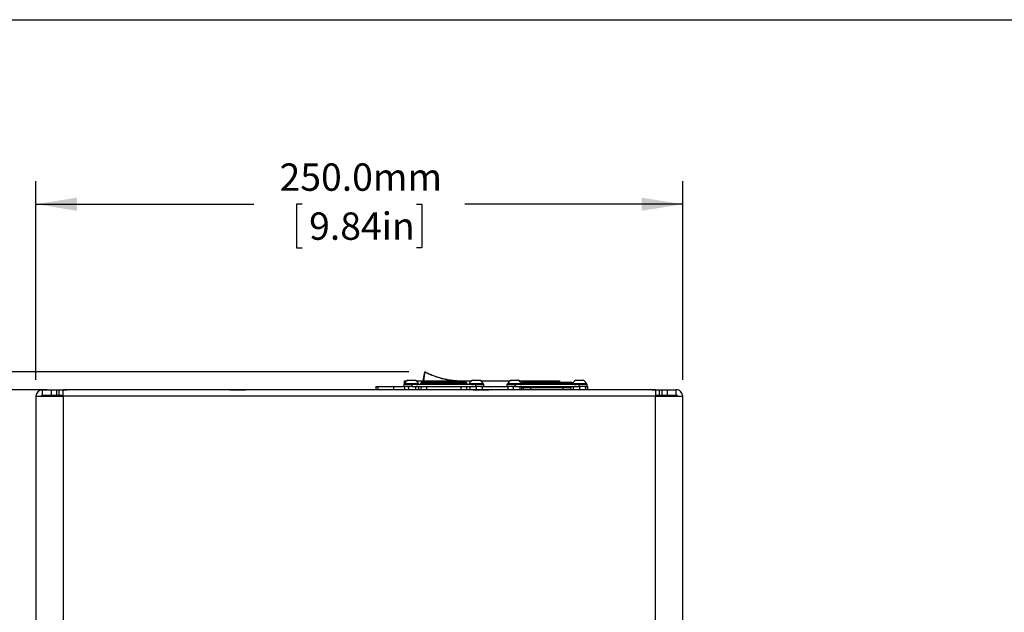
# Model space of a CAD drawing. Extents: x 2 to 278, y 1 to 215.
# Drawn here: x 51 to 127, y 169 to 215 of the extents above; entities that cross this region are included whole.
import ezdxf

# ---------------------------------------------------------------- set-up
doc = ezdxf.new("R2010")
doc.units = 0
doc.layers.get('0').update_dxf_attribs({"linetype": 'CONTINUOUS'})
doc.styles.add('SLDTEXTSTYLE0', font='TXT', dxfattribs={"width": 0.75})
doc.dimstyles.new('SLDDIMSTYLE0', dxfattribs={"dimtxt": 2.116667, "dimasz": 3.175, "dimexe": 0, "dimexo": 0.0625, "dimgap": 0.529167, "dimtad": 0, "dimtih": 1, "dimtoh": 1, "dimdec": 1, "dimlfac": 5, "dimrnd": 1e-09, "dimzin": 12, "dimtxsty": 'SLDTEXTSTYLE0', "dimsah": 1, "dimcen": 0.09, "dimazin": 3, "dimtfac": 1, "dimtdec": 1, "dimtofl": 0, "dimtmove": 0, "dimatfit": 3, "dimtolj": 1, "dimtzin": 12})
doc.dimstyles.new('SLDDIMSTYLE1', dxfattribs={"dimtxt": 2.116667, "dimasz": 3.175, "dimexe": 0, "dimexo": 0.0625, "dimgap": 0.529167, "dimtad": 0, "dimtih": 1, "dimtoh": 1, "dimdec": 1, "dimlfac": 5, "dimrnd": 1e-09, "dimzin": 4, "dimtxsty": 'SLDTEXTSTYLE0', "dimsah": 1, "dimcen": 0.09, "dimazin": 3, "dimtfac": 1, "dimtdec": 1, "dimtofl": 0, "dimtmove": 0, "dimatfit": 3, "dimtolj": 1, "dimtzin": 12})

# ---------------------------------------------------------------- blocks, each defined once
blk = doc.blocks.new('_D_2')
at = {"color": 7, "linetype": 'CONTINUOUS'}
for p, q in [((80.739, 187.388), (23.68, 187.388)), ((25.458, 187.388), (25.458, 158.948)), ((20.26, 155.155), (19.831, 155.155)), ((19.831, 155.155), (19.831, 151.792)), ((30.655, 155.155), (31.084, 155.155)), ((31.084, 155.155), (31.084, 151.792)), ((19.831, 151.792), (20.26, 151.792)), ((31.084, 151.792), (30.655, 151.792)), ((25.458, 122.922), (25.458, 151.363)), ((80.472, 122.922), (23.68, 122.922))]:
    blk.add_line(p, q, dxfattribs=at)
for points in [[(25.458, 187.388), (24.95, 184.213), (25.966, 184.213)], [(25.458, 122.922), (25.966, 126.097), (24.95, 126.097)]]:
    blk.add_solid(points, dxfattribs=at)
at = {"color": 7, "linetype": 'CONTINUOUS', "char_height": 2.1167, "attachment_point": 1, "style": 'SLDTEXTSTYLE0'}
for s, insert in [('322.3mm', (19.294, 158.313)), ('12.69in', (20.797, 154.521))]:
    blk.add_mtext(s, dxfattribs=dict(at, insert=insert))
blk = doc.blocks.new('_D_3')
at = {"color": 7, "linetype": 'CONTINUOUS'}
for p, q in [((52.762, 186.001), (40.14, 186.001)), ((41.918, 186.001), (41.918, 159.798)), ((36.721, 156.006), (36.292, 156.006)), ((36.292, 156.006), (36.292, 152.643)), ((47.115, 156.006), (47.544, 156.006)), ((47.544, 156.006), (47.544, 152.643)), ((36.292, 152.643), (36.721, 152.643)), ((47.544, 152.643), (47.115, 152.643)), ((41.918, 126.011), (41.918, 152.214)), ((52.762, 126.011), (40.14, 126.011))]:
    blk.add_line(p, q, dxfattribs=at)
for points in [[(41.918, 186.001), (41.41, 182.826), (42.426, 182.826)], [(41.918, 126.011), (42.426, 129.186), (41.41, 129.186)]]:
    blk.add_solid(points, dxfattribs=at)
at = {"color": 7, "linetype": 'CONTINUOUS', "char_height": 2.1167, "attachment_point": 1, "style": 'SLDTEXTSTYLE0'}
for s, insert in [('300.0mm', (35.754, 159.164)), ('11.81in', (37.258, 155.371))]:
    blk.add_mtext(s, dxfattribs=dict(at, insert=insert))
blk = doc.blocks.new('_D_4')
at = {"color": 7, "linetype": 'CONTINUOUS'}
for p, q in [((51.918, 186.771), (51.918, 202.142)), ((101.918, 186.771), (101.918, 202.142)), ((51.918, 200.364), (68.765, 200.364)), ((72.503, 200.364), (72.074, 200.364)), ((72.074, 200.364), (72.074, 197)), ((81.333, 200.364), (81.762, 200.364)), ((81.762, 200.364), (81.762, 197)), ((101.918, 200.364), (85.071, 200.364)), ((72.074, 197), (72.503, 197)), ((81.762, 197), (81.333, 197))]:
    blk.add_line(p, q, dxfattribs=at)
for points in [[(51.918, 200.364), (55.093, 199.856), (55.093, 200.872)], [(101.918, 200.364), (98.743, 200.872), (98.743, 199.856)]]:
    blk.add_solid(points, dxfattribs=at)
at = {"color": 7, "linetype": 'CONTINUOUS', "char_height": 2.1167, "attachment_point": 1, "style": 'SLDTEXTSTYLE0'}
for s, insert in [('250.0mm', (70.754, 203.521)), ('9.84in', (73.04, 199.729))]:
    blk.add_mtext(s, dxfattribs=dict(at, insert=insert))

msp = doc.modelspace()

# ---------------------------------------------------------------- linework, layer by layer
at = {"color": 7, "linetype": 'CONTINUOUS'}
for p, q in [((1.579, 214.645), (277.989, 214.645)), ((80.406, 186.441), (80.4, 186.701)), ((80.4, 186.701), (80.596, 186.701)), ((80.406, 186.486), (80.406, 186.441)), ((80.406, 186.486), (81.488, 186.486)), ((80.662, 186.741), (81.231, 186.741)), ((81.297, 186.701), (85.599, 186.701)), ((81.488, 186.486), (81.488, 186.486)), ((81.77, 186.601), (82.07, 186.601)), ((82.07, 186.521), (82.07, 186.601)), ((82.07, 186.601), (84.825, 186.601)), ((82.07, 186.441), (82.07, 186.521)), ((82.07, 186.521), (84.825, 186.521)), ((84.803, 186.701), (84.804, 186.701)), ((84.825, 186.601), (85.125, 186.601)), ((84.825, 186.521), (84.825, 186.601)), ((84.825, 186.441), (84.825, 186.521)), ((85.409, 186.486), (85.409, 186.486)), ((85.409, 186.486), (86.491, 186.486)), ((85.665, 186.741), (86.234, 186.741)), ((86.3, 186.701), (88.579, 186.701)), ((86.522, 186.441), (86.491, 186.486)), ((88.389, 186.486), (88.357, 186.441)), ((88.389, 186.486), (89.471, 186.486)), ((88.645, 186.741), (89.214, 186.741)), ((89.28, 186.701), (91.79, 186.701)), ((89.471, 186.486), (89.471, 186.486)), ((89.584, 186.601), (90.184, 186.601)), ((90.184, 186.601), (92.677, 186.601)), ((90.184, 186.521), (90.184, 186.601)), ((90.184, 186.441), (90.184, 186.521)), ((90.184, 186.521), (92.677, 186.521)), ((91.79, 186.701), (92.39, 186.701)), ((92.39, 186.701), (92.39, 186.601)), ((92.677, 186.521), (92.677, 186.601)), ((92.677, 186.601), (93.277, 186.601)), ((92.677, 186.441), (92.677, 186.521)), ((93.392, 186.486), (93.392, 186.486)), ((93.392, 186.486), (94.474, 186.486)), ((93.648, 186.741), (94.217, 186.741)), ((94.505, 186.441), (94.474, 186.486)), ((52.418, 185.601), (52.418, 186.001)), ((52.418, 186.001), (53.118, 186.001)), ((53.118, 186.011), (53.118, 186.001)), ((53.118, 186.011), (54.318, 186.011)), ((53.118, 185.601), (53.118, 186.001)), ((53.118, 186.001), (53.518, 186.001)), ((53.518, 186.001), (53.518, 185.601)), ((53.518, 186.001), (53.718, 186.001)), ((53.718, 185.601), (53.718, 186.001)), ((53.718, 186.001), (54.032, 186.001)), ((54.032, 185.501), (54.032, 186.001)), ((99.804, 186.001), (54.032, 186.001)), ((54.318, 186.011), (54.318, 186.011)), ((66.918, 186.011), (66.918, 186.011)), ((66.918, 186.011), (68.118, 186.011)), ((68.118, 186.011), (68.118, 186.011)), ((78.195, 186.253), (78.195, 186.001)), ((78.195, 186.253), (78.343, 186.253)), ((78.343, 186.253), (79.584, 186.253)), ((78.595, 186.263), (78.595, 186.263)), ((78.595, 186.263), (79.795, 186.263)), ((79.584, 186.253), (80.45, 186.253)), ((79.795, 186.263), (79.795, 186.263)), ((80.374, 186.261), (80.374, 186.441)), ((80.374, 186.441), (80.974, 186.441)), ((80.974, 186.261), (80.374, 186.261)), ((80.399, 186.219), (80.42, 186.232)), ((80.399, 186.219), (80.399, 186.001)), ((80.4, 186.253), (80.4, 186.261)), ((80.45, 186.253), (80.42, 186.232)), ((80.45, 186.253), (80.45, 186.253)), ((80.711, 186.219), (80.555, 186.261)), ((80.711, 186.219), (80.711, 186.001)), ((80.974, 186.441), (80.974, 186.261)), ((80.974, 186.441), (85.922, 186.441)), ((80.974, 186.261), (85.922, 186.261)), ((81.259, 186.219), (80.985, 186.261)), ((81.259, 186.219), (81.259, 186.001)), ((81.495, 186.219), (81.423, 186.261)), ((81.423, 186.261), (81.687, 186.253)), ((81.495, 186.219), (81.495, 186.001)), ((81.687, 186.253), (81.689, 186.26)), ((81.689, 186.26), (81.687, 186.001)), ((85.223, 186.261), (85.225, 186.261)), ((85.223, 186.001), (85.223, 186.261)), ((85.223, 186.261), (85.473, 186.253)), ((85.473, 186.219), (85.473, 186.001)), ((85.95, 186.219), (85.712, 186.261)), ((85.718, 186.011), (85.718, 186.011)), ((85.718, 186.011), (86.918, 186.011)), ((85.922, 186.261), (85.922, 186.441)), ((85.922, 186.441), (86.522, 186.441)), ((86.522, 186.261), (85.922, 186.261)), ((85.95, 186.219), (85.95, 186.011)), ((86.426, 186.219), (86.188, 186.261)), ((86.426, 186.261), (88.438, 186.253)), ((86.426, 186.219), (86.426, 186.011)), ((86.522, 186.441), (86.522, 186.261)), ((86.918, 186.011), (86.918, 186.011)), ((88.357, 186.261), (88.357, 186.441)), ((88.357, 186.441), (88.957, 186.441)), ((88.957, 186.261), (88.357, 186.261)), ((88.405, 186.219), (88.405, 186.001)), ((88.454, 186.261), (88.438, 186.253)), ((88.811, 186.219), (88.608, 186.261)), ((88.811, 186.219), (88.811, 186.001)), ((88.957, 186.441), (88.957, 186.261)), ((88.957, 186.441), (93.905, 186.441)), ((88.957, 186.261), (93.905, 186.261)), ((89.335, 186.219), (89.073, 186.261)), ((89.335, 186.219), (89.335, 186.001)), ((89.418, 186.255), (89.406, 186.261)), ((89.454, 186.219), (89.418, 186.255)), ((89.454, 186.219), (89.454, 186.001)), ((89.584, 186.161), (89.584, 186.001)), ((90.184, 186.161), (90.184, 186.261)), ((92.677, 186.161), (90.184, 186.161)), ((92.677, 186.161), (92.677, 186.261)), ((93.277, 186.001), (93.277, 186.161)), ((93.377, 186.261), (93.454, 186.253)), ((93.454, 186.219), (93.454, 186.001)), ((93.692, 186.261), (93.657, 186.242)), ((93.93, 186.219), (93.692, 186.261)), ((93.905, 186.261), (93.905, 186.441)), ((93.905, 186.441), (94.505, 186.441)), ((94.505, 186.261), (93.905, 186.261)), ((93.93, 186.219), (93.93, 186.001)), ((94.406, 186.219), (94.168, 186.261)), ((94.406, 186.261), (94.448, 186.253)), ((94.406, 186.219), (94.406, 186.001)), ((94.448, 186.253), (94.595, 186.253)), ((94.505, 186.441), (94.505, 186.261)), ((94.595, 186.001), (94.595, 186.253)), ((99.518, 186.011), (99.518, 186.011)), ((99.518, 186.011), (100.718, 186.011)), ((99.804, 186.001), (99.804, 185.501)), ((99.804, 186.001), (100.118, 186.001)), ((100.118, 185.601), (100.118, 186.001)), ((100.118, 186.001), (100.318, 186.001)), ((100.318, 185.601), (100.318, 186.001)), ((100.318, 186.001), (100.718, 186.001)), ((100.718, 186.001), (100.718, 186.011)), ((100.718, 186.001), (100.718, 185.601)), ((100.718, 186.001), (101.418, 186.001)), ((101.418, 185.601), (101.418, 186.001)), ((51.918, 185.501), (54.032, 185.501)), ((51.918, 185.501), (51.918, 126.051)), ((52.418, 185.601), (52.479, 185.601)), ((52.468, 185.501), (52.479, 185.601)), ((52.479, 185.601), (54.032, 185.601)), ((99.804, 185.501), (54.032, 185.501)), ((54.032, 185.501), (54.032, 126.051)), ((99.804, 185.601), (101.357, 185.601)), ((99.804, 185.501), (101.918, 185.501)), ((99.804, 126.051), (99.804, 185.501)), ((101.357, 185.601), (101.418, 185.601)), ((101.357, 185.601), (101.368, 185.501)), ((101.918, 126.051), (101.918, 185.501))]:
    msp.add_line(p, q, dxfattribs=at)
at = {"color": 8, "linetype": 'CONTINUOUS'}
for p, q in [((81.672, 186.521), (82.07, 186.521)), ((84.803, 186.701), (84.804, 186.701)), ((84.825, 186.521), (85.223, 186.521)), ((89.486, 186.521), (90.184, 186.521)), ((91.79, 186.601), (91.79, 186.701)), ((92.677, 186.521), (93.375, 186.521)), ((78.343, 186.253), (78.343, 186.001)), ((79.584, 186.001), (79.584, 186.253)), ((80.45, 186.253), (80.45, 186.253)), ((82.144, 186.001), (82.144, 186.261)), ((84.765, 186.261), (84.765, 186.001)), ((90.184, 186.161), (89.584, 186.161)), ((90.184, 186.001), (90.184, 186.161)), ((93.277, 186.161), (92.677, 186.161)), ((92.677, 186.001), (92.677, 186.161)), ((94.406, 186.001), (94.448, 186.253))]:
    msp.add_line(p, q, dxfattribs=at)
at = {"color": 7, "linetype": 'CONTINUOUS', "flags": 128}
for points in [[(81.868, 186.701), (81.888, 186.852), (81.933, 187.11), (81.98, 187.374)], [(81.987, 187.371), (81.94, 187.108), (81.894, 186.851), (81.868, 186.701)], [(82.009, 187.388), (82.006, 187.389), (82.003, 187.389), (82, 187.388), (81.996, 187.386), (81.993, 187.383), (81.991, 187.379), (81.988, 187.375), (81.987, 187.371)]]:
    msp.add_lwpolyline(points, dxfattribs=at)
at = {"color": 7, "linetype": 'CONTINUOUS'}
for centre, radius, start, end in [((81.999, 187.371), 0.02, 62.55307, 170.00093), ((81.988, 187.382), 0.011, 222.80136, 264.73152), ((80.947, 186.198), 0.613, 117.64973, 151.95179), ((80.947, 186.198), 0.613, 28.04843, 62.3504), ((81.574, 186.541), 0.1, 270, 348.46304), ((81.77, 186.501), 0.1, 90, 168.46304), ((85.125, 186.501), 0.1, 11.53696, 90), ((85.321, 186.541), 0.1, 191.53696, 270), ((85.95, 186.198), 0.613, 117.64973, 151.95179), ((85.95, 186.198), 0.613, 28.04843, 62.3504), ((88.93, 186.198), 0.613, 117.64973, 151.95179), ((88.93, 186.198), 0.613, 28.04841, 62.35037), ((89.388, 186.541), 0.1, 270, 348.46304), ((89.584, 186.501), 0.1, 90, 168.46304), ((93.277, 186.501), 0.1, 11.53696, 90), ((93.473, 186.541), 0.1, 191.53696, 270), ((93.933, 186.198), 0.613, 117.64973, 151.95179), ((93.933, 186.198), 0.613, 28.04847, 62.35049), ((52.418, 185.501), 0.5, 90.00005, 179.99986), ((89.484, 186.161), 0.1, 0.00049, 90.00029), ((93.377, 186.161), 0.1, 90, 180), ((101.418, 185.501), 0.5, 359.99992, 90), ((52.418, 185.501), 0.1, 90.00027, 180.00056), ((101.418, 185.501), 0.1, 359.99944, 89.99973)]:
    msp.add_arc(centre, radius, start, end, dxfattribs=at)
at = {"color": 8, "linetype": 'CONTINUOUS'}
msp.add_open_spline([(84.357, 186.701), (84.28, 186.707), (84.093, 186.722), (83.769, 186.77), (83.393, 186.846), (83.011, 186.95), (82.637, 187.078), (82.289, 187.221), (82.087, 187.321), (81.987, 187.371)], degree=3, knots=[0, 0, 0, 0, 0.099899, 0.242508, 0.385145, 0.539107, 0.693157, 0.846558, 1, 1, 1, 1], dxfattribs=at)
at = {"color": 7, "linetype": 'CONTINUOUS'}
for points, knots in [([(82.009, 187.388), (82.108, 187.339), (82.307, 187.239), (82.651, 187.096), (83.02, 186.969), (83.397, 186.865), (83.769, 186.789), (84.113, 186.739), (84.428, 186.712), (84.653, 186.702), (84.77, 186.701), (84.803, 186.701)], [0, 0, 0, 0, 0.126146, 0.252257, 0.378772, 0.505213, 0.622301, 0.739367, 0.847957, 0.95656, 1, 1, 1, 1]), ([(80.555, 186.261), (80.551, 186.261), (80.498, 186.261), (80.447, 186.239), (80.399, 186.219)], [0, 0, 0, 0, 0.070133, 1, 1, 1, 1]), ([(80.985, 186.261), (80.979, 186.261), (80.886, 186.261), (80.796, 186.239), (80.711, 186.219)], [0, 0, 0, 0, 0.0701333, 1, 1, 1, 1]), ([(81.377, 186.261), (81.346, 186.256), (81.306, 186.249), (81.267, 186.224), (81.259, 186.219)], [0, 0, 0, 0, 0.7915443, 1, 1, 1, 1]), ([(81.495, 186.219), (81.465, 186.236), (81.426, 186.259), (81.386, 186.261), (81.377, 186.261)], [0, 0, 0, 0, 0.770149, 1, 1, 1, 1]), ([(85.712, 186.261), (85.706, 186.261), (85.626, 186.261), (85.547, 186.239), (85.473, 186.219)], [0, 0, 0, 0, 0.070132, 1, 1, 1, 1]), ([(85.473, 186.219), (85.473, 186.236), (85.473, 186.259), (85.473, 186.261), (85.473, 186.253)], [0, 0, 0, 0, 0.770149, 1, 1, 1, 1]), ([(86.188, 186.261), (86.182, 186.261), (86.102, 186.261), (86.023, 186.239), (85.95, 186.219)], [0, 0, 0, 0, 0.070132, 1, 1, 1, 1]), ([(86.426, 186.261), (86.426, 186.261), (86.426, 186.259), (86.426, 186.236), (86.426, 186.219)], [0, 0, 0, 0, 0.229851, 1, 1, 1, 1]), ([(88.608, 186.261), (88.603, 186.261), (88.535, 186.261), (88.468, 186.239), (88.405, 186.219)], [0, 0, 0, 0, 0.070136, 1, 1, 1, 1]), ([(88.405, 186.219), (88.409, 186.224), (88.422, 186.24), (88.434, 186.245), (88.438, 186.253)], [0, 0, 0, 0, 0.3325136, 1, 1, 1, 1]), ([(89.073, 186.261), (89.067, 186.261), (88.978, 186.261), (88.892, 186.239), (88.811, 186.219)], [0, 0, 0, 0, 0.070135, 1, 1, 1, 1]), ([(89.406, 186.261), (89.379, 186.256), (89.359, 186.249), (89.339, 186.224), (89.335, 186.219)], [0, 0, 0, 0, 0.791547, 1, 1, 1, 1]), ([(93.692, 186.261), (93.686, 186.261), (93.606, 186.261), (93.527, 186.239), (93.454, 186.219)], [0, 0, 0, 0, 0.0701347, 1, 1, 1, 1]), ([(93.454, 186.219), (93.454, 186.236), (93.454, 186.259), (93.454, 186.261), (93.454, 186.253)], [0, 0, 0, 0, 0.770149, 1, 1, 1, 1]), ([(94.168, 186.261), (94.162, 186.261), (94.082, 186.261), (94.003, 186.239), (93.93, 186.219)], [0, 0, 0, 0, 0.070135, 1, 1, 1, 1]), ([(94.406, 186.261), (94.406, 186.261), (94.406, 186.259), (94.406, 186.236), (94.406, 186.219)], [0, 0, 0, 0, 0.229851, 1, 1, 1, 1])]:
    msp.add_open_spline(points, degree=3, knots=knots, dxfattribs=at)

# ---------------------------------------------------------------- dimensions: what is measured, and where the dimension line sits
dim = msp.add_linear_dim(base=(101.918, 200.364), p1=(51.918, 185.501), p2=(101.918, 185.501), dimstyle='SLDDIMSTYLE1', dxfattribs=at)
dim.commit()
dim.dimension.update_dxf_attribs({"geometry": '_D_4', "text_midpoint": (76.918, 200.364), "dimtype": 160})
for base, p1, p2, dimstyle, picture, middle in [((25.458, 122.922), (82.009, 187.388), (81.742, 122.922), 'SLDDIMSTYLE0', '_D_2', (25.458, 155.155)), ((41.918145738, 126.011029626), (54.032145738, 186.001029626), (54.032145738, 126.011029626), 'SLDDIMSTYLE1', '_D_3', (41.918145738, 156.006029626))]:
    dim = msp.add_linear_dim(base=base, p1=p1, p2=p2, angle=90, dimstyle=dimstyle, dxfattribs=at)
    dim.commit()
    dim.dimension.update_dxf_attribs({"geometry": picture, "text_midpoint": middle, "dimtype": 160})

doc.saveas('drawing.dxf')
